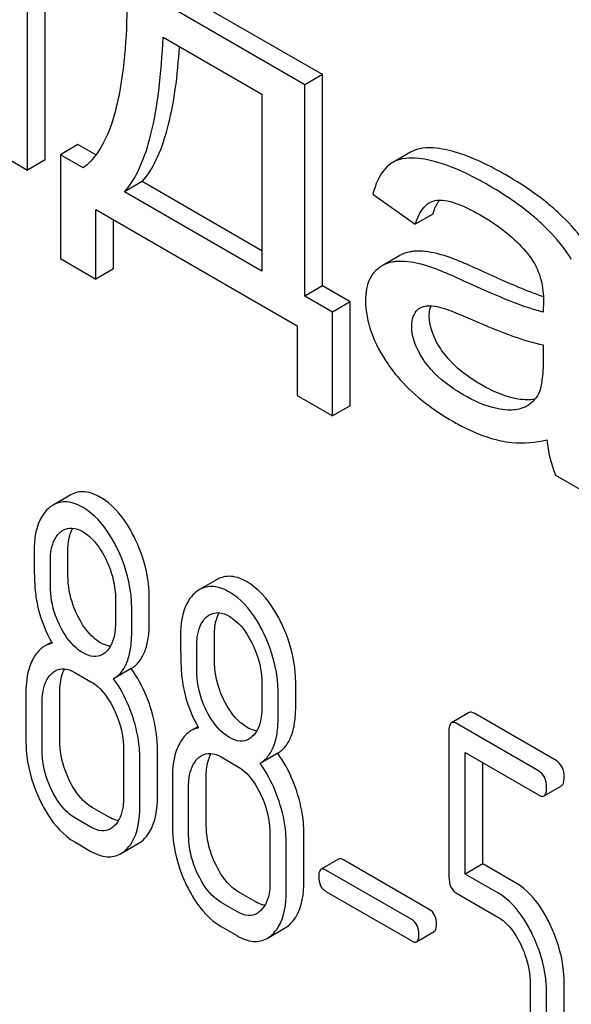
# Model space of a CAD drawing. Units: millimetres. Extents: x 0 to 8400, y -6 to 5940.
# Drawn here: x 5578 to 5584, y 1924 to 1936 of the extents above; entities that cross this region are included whole.
import ezdxf

# ---------------------------------------------------------------- set-up
doc = ezdxf.new("R2010")
doc.units = ezdxf.units.MM
doc.header["$LTSCALE"] = 462
doc.layers.get('0').update_dxf_attribs({"linetype": 'CONTINUOUS'})

msp = doc.modelspace()

# ---------------------------------------------------------------- linework, layer by layer
at = {"color": 7, "linetype": 'Continuous'}
for p, q in [((5577.865, 1934.026), (5577.865, 1936.983)), ((5577.653, 1933.904), (5577.653, 1936.861)), ((5581.209, 1935.053), (5579.063, 1936.292)), ((5580.996, 1934.931), (5578.851, 1936.17)), ((5579.286, 1935.504), (5580.477, 1934.816)), ((5581.209, 1935.053), (5580.996, 1934.931)), ((5581.209, 1932.508), (5581.209, 1935.053)), ((5580.477, 1934.816), (5580.477, 1932.685)), ((5580.996, 1932.386), (5580.996, 1934.931)), ((5577.131, 1934.205), (5577.653, 1933.904)), ((5578.26, 1934.21), (5578.048, 1934.088)), ((5578.477, 1934.085), (5578.26, 1934.21)), ((5582.269, 1934.118), (5582.057, 1933.996)), ((5577.865, 1934.026), (5577.653, 1933.904)), ((5578.048, 1934.088), (5578.048, 1932.838)), ((5578.323, 1933.929), (5578.048, 1934.088)), ((5582.057, 1933.996), (5582.045, 1933.989)), ((5579.034, 1933.764), (5578.822, 1933.641)), ((5580.477, 1932.93), (5579.034, 1933.764)), ((5580.477, 1932.685), (5578.822, 1933.641)), ((5581.817, 1933.613), (5582.327, 1933.252)), ((5578.477, 1932.59), (5578.477, 1933.428)), ((5578.477, 1933.428), (5580.901, 1932.029)), ((5578.689, 1932.712), (5578.689, 1933.306)), ((5582.539, 1933.374), (5582.327, 1933.252)), ((5578.048, 1932.838), (5578.477, 1932.59)), ((5582.141, 1932.874), (5581.928, 1932.751)), ((5578.689, 1932.712), (5578.477, 1932.59)), ((5581.209, 1932.508), (5580.996, 1932.386)), ((5581.542, 1932.316), (5581.209, 1932.508)), ((5581.33, 1932.193), (5580.996, 1932.386)), ((5581.542, 1932.316), (5581.33, 1932.193)), ((5581.542, 1931.065), (5581.542, 1932.316)), ((5581.33, 1930.943), (5581.33, 1932.193)), ((5580.901, 1932.029), (5580.901, 1931.19)), ((5583.87, 1931.799), (5583.87, 1931.615)), ((5580.901, 1931.19), (5581.33, 1930.943)), ((5581.542, 1931.065), (5581.33, 1930.943)), ((5584.018, 1930.229), (5584.563, 1929.914)), ((5578.173, 1929.991), (5577.96, 1929.869)), ((5578.139, 1929.018), (5578.139, 1929.316)), ((5577.927, 1928.896), (5577.927, 1929.194)), ((5579.938, 1928.972), (5579.726, 1928.85)), ((5578.712, 1928.74), (5578.712, 1928.443)), ((5579.12, 1928.452), (5579.12, 1928.75)), ((5578.908, 1928.33), (5578.908, 1928.627)), ((5579.905, 1927.999), (5579.905, 1928.297)), ((5577.941, 1928.217), (5577.858, 1928.17)), ((5579.692, 1927.877), (5579.692, 1928.174)), ((5578.221, 1927.853), (5578.417, 1927.74)), ((5578.902, 1927.898), (5578.69, 1927.775)), ((5580.477, 1927.721), (5580.477, 1927.424)), ((5580.885, 1927.433), (5580.885, 1927.73)), ((5577.633, 1927.61), (5577.633, 1927.026)), ((5578.041, 1927.035), (5578.041, 1927.619)), ((5580.673, 1927.31), (5580.673, 1927.608)), ((5577.829, 1926.913), (5577.829, 1927.496)), ((5582.976, 1927.368), (5582.764, 1927.246)), ((5584.024, 1926.791), (5583.043, 1927.357)), ((5583.812, 1926.668), (5582.831, 1927.235)), ((5579.706, 1927.198), (5579.624, 1927.151)), ((5582.733, 1927.145), (5582.733, 1925.392)), ((5578.81, 1926.93), (5578.81, 1926.346)), ((5579.218, 1926.356), (5579.218, 1926.939)), ((5580.668, 1926.879), (5580.456, 1926.756)), ((5582.929, 1925.424), (5582.929, 1926.886)), ((5582.929, 1926.886), (5583.812, 1926.377)), ((5579.006, 1926.233), (5579.006, 1926.817)), ((5579.987, 1926.834), (5580.183, 1926.721)), ((5583.141, 1925.547), (5583.141, 1926.764)), ((5579.398, 1926.59), (5579.398, 1926.007)), ((5579.807, 1926.016), (5579.807, 1926.599)), ((5579.594, 1925.893), (5579.594, 1926.477)), ((5583.879, 1926.365), (5584.091, 1926.488)), ((5578.63, 1926.112), (5578.433, 1926.225)), ((5578.417, 1925.989), (5578.221, 1926.103)), ((5578.221, 1925.811), (5578.417, 1925.697)), ((5580.575, 1925.911), (5580.575, 1925.327)), ((5580.984, 1925.336), (5580.984, 1925.92)), ((5578.774, 1925.668), (5578.987, 1925.79)), ((5580.771, 1925.214), (5580.771, 1925.797)), ((5581.403, 1925.604), (5581.191, 1925.481)), ((5582.496, 1924.997), (5581.462, 1925.594)), ((5582.284, 1924.875), (5581.25, 1925.472)), ((5583.141, 1925.547), (5582.929, 1925.424)), ((5583.536, 1925.319), (5583.141, 1925.547)), ((5583.324, 1925.197), (5582.929, 1925.424)), ((5581.25, 1925.215), (5582.284, 1924.618)), ((5580.395, 1925.092), (5580.199, 1925.206)), ((5582.831, 1925.189), (5583.324, 1924.905)), ((5580.183, 1924.97), (5579.987, 1925.083)), ((5579.987, 1924.791), (5580.183, 1924.678)), ((5580.54, 1924.649), (5580.752, 1924.771)), ((5582.343, 1924.608), (5582.555, 1924.731)), ((5583.714, 1924.099), (5583.714, 1923.515)), ((5584.122, 1923.524), (5584.122, 1924.108)), ((5583.91, 1923.402), (5583.91, 1923.985))]:
    msp.add_line(p, q, dxfattribs=at)
for centre, radius, start, end in [((5582.99, 1933.285), 0.453, 147.8672, 148.5628), ((5582.967, 1933.3), 0.426, 145.2614, 147.8863), ((5582.468, 1932.1), 0.165, 120.0098, 133.0774)]:
    msp.add_arc(centre, radius, start, end, dxfattribs=at)
for points, knots in [([(5578.851, 1936.17), (5578.856, 1935.741), (5578.836, 1935.114), (5578.654, 1934.35), (5578.457, 1934.027), (5578.323, 1933.929)], [0, 0, 0, 0, 0.54511, 0.788768, 1, 1, 1, 1]), ([(5578.822, 1933.641), (5578.897, 1933.726), (5579.028, 1933.951), (5579.159, 1934.366), (5579.248, 1934.896), (5579.276, 1935.289), (5579.286, 1935.504)], [0, 0, 0, 0, 0.174258, 0.394476, 0.668411, 1, 1, 1, 1]), ([(5579.034, 1933.764), (5579.102, 1933.84), (5579.223, 1934.039), (5579.408, 1934.579), (5579.462, 1935.049), (5579.485, 1935.389)], [0, 0, 0, 0, 0.179521, 0.401836, 1, 1, 1, 1]), ([(5582.719, 1934.143), (5582.674, 1934.153), (5582.526, 1934.181), (5582.36, 1934.171), (5582.269, 1934.118)], [0, 0, 0, 0, 0.307382, 1, 1, 1, 1]), ([(5583.418, 1933.845), (5583.354, 1933.881), (5583.132, 1934.003), (5582.895, 1934.102), (5582.719, 1934.143)], [0, 0, 0, 0, 0.289323, 1, 1, 1, 1]), ([(5582.045, 1933.989), (5582.018, 1933.972), (5581.903, 1933.875), (5581.846, 1933.726), (5581.817, 1933.613)], [0, 0, 0, 0, 0.215668, 1, 1, 1, 1]), ([(5582.507, 1934.02), (5582.461, 1934.031), (5582.313, 1934.058), (5582.148, 1934.049), (5582.057, 1933.996)], [0, 0, 0, 0, 0.307382, 1, 1, 1, 1]), ([(5583.206, 1933.722), (5583.142, 1933.759), (5582.92, 1933.88), (5582.683, 1933.98), (5582.507, 1934.02)], [0, 0, 0, 0, 0.289323, 1, 1, 1, 1]), ([(5584.058, 1933.384), (5584.015, 1933.425), (5583.817, 1933.597), (5583.595, 1933.742), (5583.418, 1933.845)], [0, 0, 0, 0, 0.223494, 1, 1, 1, 1]), ([(5583.846, 1933.262), (5583.803, 1933.302), (5583.604, 1933.475), (5583.383, 1933.62), (5583.206, 1933.722)], [0, 0, 0, 0, 0.223494, 1, 1, 1, 1]), ([(5582.327, 1933.252), (5582.336, 1933.279), (5582.371, 1933.377), (5582.434, 1933.473), (5582.5, 1933.511)], [0, 0, 0, 0, 0.273087, 1, 1, 1, 1]), ([(5582.539, 1933.374), (5582.544, 1933.388), (5582.561, 1933.439), (5582.583, 1933.488), (5582.604, 1933.522)], [0, 0, 0, 0, 0.273942, 1, 1, 1, 1]), ([(5582.585, 1933.54), (5582.628, 1933.546), (5582.72, 1933.536), (5582.905, 1933.474), (5583.04, 1933.403), (5583.13, 1933.351)], [0, 0, 0, 0, 0.219525, 0.464771, 1, 1, 1, 1]), ([(5583.13, 1933.351), (5583.183, 1933.32), (5583.406, 1933.182), (5583.608, 1933.002), (5583.725, 1932.837)], [0, 0, 0, 0, 0.232523, 1, 1, 1, 1]), ([(5584.42, 1932.951), (5584.4, 1932.986), (5584.297, 1933.144), (5584.166, 1933.283), (5584.058, 1933.384)], [0, 0, 0, 0, 0.216202, 1, 1, 1, 1]), ([(5584.208, 1932.828), (5584.188, 1932.863), (5584.085, 1933.022), (5583.954, 1933.16), (5583.846, 1933.262)], [0, 0, 0, 0, 0.216202, 1, 1, 1, 1]), ([(5582.31, 1932.925), (5582.295, 1932.923), (5582.236, 1932.916), (5582.179, 1932.895), (5582.141, 1932.874)], [0, 0, 0, 0, 0.261683, 1, 1, 1, 1]), ([(5582.688, 1932.869), (5582.654, 1932.88), (5582.531, 1932.914), (5582.402, 1932.932), (5582.31, 1932.925)], [0, 0, 0, 0, 0.277675, 1, 1, 1, 1]), ([(5582.098, 1932.802), (5582.083, 1932.801), (5582.024, 1932.793), (5581.966, 1932.773), (5581.928, 1932.751)], [0, 0, 0, 0, 0.261683, 1, 1, 1, 1]), ([(5582.476, 1932.747), (5582.442, 1932.757), (5582.319, 1932.791), (5582.19, 1932.809), (5582.098, 1932.802)], [0, 0, 0, 0, 0.277675, 1, 1, 1, 1]), ([(5583.151, 1932.678), (5583.061, 1932.719), (5582.909, 1932.787), (5582.753, 1932.849), (5582.688, 1932.869)], [0, 0, 0, 0, 0.593116, 1, 1, 1, 1]), ([(5583.725, 1932.837), (5583.78, 1932.759), (5583.855, 1932.588), (5583.873, 1932.406), (5583.873, 1932.321)], [0, 0, 0, 0, 0.52877, 1, 1, 1, 1]), ([(5582.939, 1932.555), (5582.849, 1932.597), (5582.697, 1932.665), (5582.541, 1932.726), (5582.476, 1932.747)], [0, 0, 0, 0, 0.593116, 1, 1, 1, 1]), ([(5581.829, 1932.668), (5581.811, 1932.648), (5581.744, 1932.549), (5581.727, 1932.424), (5581.727, 1932.331)], [0, 0, 0, 0, 0.223933, 1, 1, 1, 1]), ([(5583.871, 1932.377), (5583.821, 1932.395), (5583.577, 1932.485), (5583.339, 1932.591), (5583.151, 1932.678)], [0, 0, 0, 0, 0.204448, 1, 1, 1, 1]), ([(5583.87, 1932.191), (5583.712, 1932.23), (5583.399, 1932.349), (5583.094, 1932.484), (5582.939, 1932.555)], [0, 0, 0, 0, 0.488757, 1, 1, 1, 1]), ([(5581.727, 1932.331), (5581.727, 1932.203), (5581.781, 1931.928), (5581.916, 1931.685), (5581.999, 1931.564)], [0, 0, 0, 0, 0.465588, 1, 1, 1, 1]), ([(5582.284, 1932.024), (5582.284, 1932.063), (5582.292, 1932.135), (5582.332, 1932.198), (5582.355, 1932.22)], [0, 0, 0, 0, 0.546036, 1, 1, 1, 1]), ([(5582.385, 1932.242), (5582.398, 1932.249), (5582.454, 1932.273), (5582.517, 1932.27), (5582.562, 1932.263)], [0, 0, 0, 0, 0.23663, 1, 1, 1, 1]), ([(5582.496, 1932.146), (5582.496, 1932.158), (5582.497, 1932.199), (5582.505, 1932.24), (5582.517, 1932.268)], [0, 0, 0, 0, 0.274168, 1, 1, 1, 1]), ([(5582.562, 1932.263), (5582.64, 1932.252), (5582.793, 1932.195), (5582.942, 1932.134), (5583.018, 1932.1)], [0, 0, 0, 0, 0.486345, 1, 1, 1, 1]), ([(5583.873, 1932.321), (5583.873, 1932.314), (5583.871, 1932.271), (5583.87, 1932.228), (5583.87, 1932.191)], [0, 0, 0, 0, 0.147162, 1, 1, 1, 1]), ([(5582.653, 1931.722), (5582.628, 1931.757), (5582.547, 1931.885), (5582.496, 1932.038), (5582.496, 1932.146)], [0, 0, 0, 0, 0.285104, 1, 1, 1, 1]), ([(5583.018, 1932.1), (5583.181, 1932.028), (5583.459, 1931.913), (5583.748, 1931.821), (5583.87, 1931.799)], [0, 0, 0, 0, 0.590344, 1, 1, 1, 1]), ([(5582.44, 1931.599), (5582.417, 1931.632), (5582.336, 1931.76), (5582.284, 1931.912), (5582.284, 1932.024)], [0, 0, 0, 0, 0.264799, 1, 1, 1, 1]), ([(5583.116, 1931.32), (5583.067, 1931.349), (5582.894, 1931.458), (5582.738, 1931.6), (5582.653, 1931.722)], [0, 0, 0, 0, 0.275866, 1, 1, 1, 1]), ([(5583.87, 1931.615), (5583.87, 1931.532), (5583.863, 1931.38), (5583.827, 1931.222), (5583.785, 1931.163)], [0, 0, 0, 0, 0.535436, 1, 1, 1, 1]), ([(5581.999, 1931.564), (5582.045, 1931.497), (5582.262, 1931.224), (5582.548, 1931.011), (5582.78, 1930.877)], [0, 0, 0, 0, 0.2322, 1, 1, 1, 1]), ([(5582.904, 1931.198), (5582.863, 1931.222), (5582.689, 1931.33), (5582.531, 1931.47), (5582.44, 1931.599)], [0, 0, 0, 0, 0.232453, 1, 1, 1, 1]), ([(5583.653, 1931.136), (5583.612, 1931.138), (5583.423, 1931.163), (5583.246, 1931.246), (5583.116, 1931.32)], [0, 0, 0, 0, 0.215105, 1, 1, 1, 1]), ([(5583.441, 1931.013), (5583.398, 1931.015), (5583.208, 1931.042), (5583.032, 1931.124), (5582.904, 1931.198)], [0, 0, 0, 0, 0.227238, 1, 1, 1, 1]), ([(5583.768, 1931.143), (5583.759, 1931.141), (5583.721, 1931.135), (5583.682, 1931.135), (5583.653, 1931.136)], [0, 0, 0, 0, 0.237253, 1, 1, 1, 1]), ([(5583.676, 1931.063), (5583.659, 1931.053), (5583.586, 1931.019), (5583.502, 1931.011), (5583.441, 1931.013)], [0, 0, 0, 0, 0.241548, 1, 1, 1, 1]), ([(5582.78, 1930.877), (5582.829, 1930.849), (5583.011, 1930.751), (5583.207, 1930.676), (5583.354, 1930.643)], [0, 0, 0, 0, 0.274025, 1, 1, 1, 1]), ([(5583.354, 1930.643), (5583.399, 1930.633), (5583.584, 1930.604), (5583.776, 1930.621), (5583.913, 1930.654)], [0, 0, 0, 0, 0.244704, 1, 1, 1, 1]), ([(5578.533, 1929.961), (5578.474, 1929.995), (5578.354, 1930.047), (5578.222, 1930.02), (5578.173, 1929.991)], [0, 0, 0, 0, 0.545185, 1, 1, 1, 1]), ([(5578.947, 1929.465), (5578.92, 1929.521), (5578.817, 1929.711), (5578.667, 1929.884), (5578.533, 1929.961)], [0, 0, 0, 0, 0.286906, 1, 1, 1, 1]), ([(5578.321, 1929.838), (5578.262, 1929.873), (5578.142, 1929.925), (5578.01, 1929.897), (5577.96, 1929.869)], [0, 0, 0, 0, 0.545185, 1, 1, 1, 1]), ([(5578.735, 1929.343), (5578.708, 1929.399), (5578.605, 1929.588), (5578.455, 1929.761), (5578.321, 1929.838)], [0, 0, 0, 0, 0.286906, 1, 1, 1, 1]), ([(5577.903, 1929.827), (5577.874, 1929.8), (5577.754, 1929.654), (5577.731, 1929.453), (5577.731, 1929.307)], [0, 0, 0, 0, 0.211679, 1, 1, 1, 1]), ([(5577.927, 1929.194), (5577.927, 1929.229), (5577.932, 1929.349), (5577.976, 1929.478), (5578.041, 1929.536)], [0, 0, 0, 0, 0.288141, 1, 1, 1, 1]), ([(5578.082, 1929.567), (5578.114, 1929.585), (5578.199, 1929.605), (5578.278, 1929.571), (5578.317, 1929.549)], [0, 0, 0, 0, 0.44908, 1, 1, 1, 1]), ([(5578.139, 1929.316), (5578.139, 1929.343), (5578.143, 1929.437), (5578.165, 1929.533), (5578.199, 1929.591)], [0, 0, 0, 0, 0.288371, 1, 1, 1, 1]), ([(5578.317, 1929.549), (5578.346, 1929.532), (5578.464, 1929.446), (5578.546, 1929.319), (5578.595, 1929.218)], [0, 0, 0, 0, 0.228245, 1, 1, 1, 1]), ([(5579.12, 1928.75), (5579.12, 1928.81), (5579.105, 1929.056), (5579.029, 1929.297), (5578.947, 1929.465)], [0, 0, 0, 0, 0.243413, 1, 1, 1, 1]), ([(5577.731, 1929.307), (5577.731, 1929.195), (5577.733, 1929.013), (5577.743, 1928.83), (5577.754, 1928.759)], [0, 0, 0, 0, 0.609104, 1, 1, 1, 1]), ([(5578.908, 1928.627), (5578.908, 1928.687), (5578.893, 1928.934), (5578.816, 1929.175), (5578.735, 1929.343)], [0, 0, 0, 0, 0.243413, 1, 1, 1, 1]), ([(5578.595, 1929.218), (5578.615, 1929.179), (5578.68, 1929.027), (5578.712, 1928.861), (5578.712, 1928.74)], [0, 0, 0, 0, 0.268655, 1, 1, 1, 1]), ([(5578.254, 1928.539), (5578.235, 1928.578), (5578.169, 1928.729), (5578.139, 1928.896), (5578.139, 1929.018)], [0, 0, 0, 0, 0.259607, 1, 1, 1, 1]), ([(5580.299, 1928.942), (5580.24, 1928.976), (5580.12, 1929.028), (5579.988, 1929.001), (5579.938, 1928.972)], [0, 0, 0, 0, 0.545183, 1, 1, 1, 1]), ([(5578.042, 1928.417), (5578.022, 1928.457), (5577.957, 1928.608), (5577.927, 1928.775), (5577.927, 1928.896)], [0, 0, 0, 0, 0.269144, 1, 1, 1, 1]), ([(5580.087, 1928.819), (5580.028, 1928.853), (5579.907, 1928.905), (5579.775, 1928.878), (5579.726, 1928.85)], [0, 0, 0, 0, 0.545183, 1, 1, 1, 1]), ([(5580.713, 1928.446), (5580.686, 1928.502), (5580.583, 1928.692), (5580.433, 1928.864), (5580.299, 1928.942)], [0, 0, 0, 0, 0.286905, 1, 1, 1, 1]), ([(5579.668, 1928.807), (5579.639, 1928.781), (5579.52, 1928.634), (5579.496, 1928.434), (5579.496, 1928.287)], [0, 0, 0, 0, 0.21168, 1, 1, 1, 1]), ([(5580.501, 1928.323), (5580.474, 1928.379), (5580.371, 1928.569), (5580.221, 1928.742), (5580.087, 1928.819)], [0, 0, 0, 0, 0.286905, 1, 1, 1, 1]), ([(5577.754, 1928.759), (5577.761, 1928.712), (5577.799, 1928.518), (5577.876, 1928.333), (5577.949, 1928.203)], [0, 0, 0, 0, 0.244822, 1, 1, 1, 1]), ([(5578.533, 1928.21), (5578.505, 1928.226), (5578.387, 1928.311), (5578.304, 1928.438), (5578.254, 1928.539)], [0, 0, 0, 0, 0.222629, 1, 1, 1, 1]), ([(5579.847, 1928.547), (5579.879, 1928.566), (5579.965, 1928.585), (5580.044, 1928.552), (5580.083, 1928.53)], [0, 0, 0, 0, 0.44908, 1, 1, 1, 1]), ([(5579.905, 1928.297), (5579.905, 1928.324), (5579.908, 1928.418), (5579.93, 1928.514), (5579.964, 1928.572)], [0, 0, 0, 0, 0.288371, 1, 1, 1, 1]), ([(5580.083, 1928.53), (5580.112, 1928.513), (5580.23, 1928.427), (5580.312, 1928.3), (5580.361, 1928.199)], [0, 0, 0, 0, 0.228245, 1, 1, 1, 1]), ([(5578.321, 1928.088), (5578.293, 1928.104), (5578.174, 1928.189), (5578.091, 1928.316), (5578.042, 1928.417)], [0, 0, 0, 0, 0.228132, 1, 1, 1, 1]), ([(5578.712, 1928.443), (5578.712, 1928.407), (5578.706, 1928.286), (5578.661, 1928.157), (5578.596, 1928.098)], [0, 0, 0, 0, 0.288336, 1, 1, 1, 1]), ([(5578.902, 1927.898), (5578.938, 1927.921), (5579.006, 1927.982), (5579.074, 1928.109), (5579.113, 1928.27), (5579.12, 1928.388), (5579.12, 1928.452)], [0, 0, 0, 0, 0.206601, 0.429812, 0.689767, 1, 1, 1, 1]), ([(5579.692, 1928.174), (5579.692, 1928.209), (5579.698, 1928.33), (5579.742, 1928.459), (5579.806, 1928.517)], [0, 0, 0, 0, 0.288141, 1, 1, 1, 1]), ([(5580.885, 1927.73), (5580.885, 1927.79), (5580.87, 1928.037), (5580.794, 1928.278), (5580.713, 1928.446)], [0, 0, 0, 0, 0.243414, 1, 1, 1, 1]), ([(5578.69, 1927.775), (5578.726, 1927.798), (5578.794, 1927.859), (5578.862, 1927.987), (5578.901, 1928.147), (5578.908, 1928.265), (5578.908, 1928.33)], [0, 0, 0, 0, 0.206601, 0.429812, 0.689767, 1, 1, 1, 1]), ([(5580.673, 1927.608), (5580.673, 1927.668), (5580.658, 1927.914), (5580.582, 1928.155), (5580.501, 1928.323)], [0, 0, 0, 0, 0.243414, 1, 1, 1, 1]), ([(5578.651, 1928.168), (5578.642, 1928.169), (5578.6, 1928.176), (5578.561, 1928.194), (5578.533, 1928.21)], [0, 0, 0, 0, 0.228145, 1, 1, 1, 1]), ([(5579.496, 1928.287), (5579.496, 1928.176), (5579.499, 1927.994), (5579.509, 1927.811), (5579.519, 1927.74)], [0, 0, 0, 0, 0.609104, 1, 1, 1, 1]), ([(5580.361, 1928.199), (5580.38, 1928.159), (5580.445, 1928.008), (5580.477, 1927.842), (5580.477, 1927.721)], [0, 0, 0, 0, 0.268654, 1, 1, 1, 1]), ([(5577.858, 1928.17), (5577.844, 1928.162), (5577.786, 1928.121), (5577.743, 1928.061), (5577.717, 1928.013)], [0, 0, 0, 0, 0.231668, 1, 1, 1, 1]), ([(5578.556, 1928.069), (5578.524, 1928.051), (5578.439, 1928.032), (5578.36, 1928.065), (5578.321, 1928.088)], [0, 0, 0, 0, 0.448819, 1, 1, 1, 1]), ([(5577.717, 1928.013), (5577.702, 1927.986), (5577.648, 1927.858), (5577.633, 1927.717), (5577.633, 1927.61)], [0, 0, 0, 0, 0.224351, 1, 1, 1, 1]), ([(5580.019, 1927.52), (5580, 1927.558), (5579.935, 1927.71), (5579.905, 1927.877), (5579.905, 1927.999)], [0, 0, 0, 0, 0.259609, 1, 1, 1, 1]), ([(5577.829, 1927.496), (5577.829, 1927.532), (5577.834, 1927.653), (5577.88, 1927.782), (5577.945, 1927.841)], [0, 0, 0, 0, 0.288443, 1, 1, 1, 1]), ([(5577.986, 1927.871), (5578.017, 1927.89), (5578.103, 1927.909), (5578.182, 1927.876), (5578.221, 1927.853)], [0, 0, 0, 0, 0.44908, 1, 1, 1, 1]), ([(5578.041, 1927.619), (5578.041, 1927.646), (5578.045, 1927.741), (5578.067, 1927.838), (5578.102, 1927.896)], [0, 0, 0, 0, 0.28773, 1, 1, 1, 1]), ([(5579.132, 1927.441), (5579.118, 1927.484), (5579.059, 1927.644), (5578.977, 1927.796), (5578.902, 1927.898)], [0, 0, 0, 0, 0.261809, 1, 1, 1, 1]), ([(5579.807, 1927.397), (5579.788, 1927.437), (5579.722, 1927.589), (5579.692, 1927.756), (5579.692, 1927.877)], [0, 0, 0, 0, 0.269144, 1, 1, 1, 1]), ([(5578.417, 1927.74), (5578.446, 1927.724), (5578.564, 1927.637), (5578.645, 1927.509), (5578.694, 1927.408)], [0, 0, 0, 0, 0.228314, 1, 1, 1, 1]), ([(5578.92, 1927.319), (5578.906, 1927.361), (5578.847, 1927.522), (5578.764, 1927.674), (5578.69, 1927.775)], [0, 0, 0, 0, 0.261809, 1, 1, 1, 1]), ([(5579.519, 1927.74), (5579.526, 1927.692), (5579.564, 1927.499), (5579.641, 1927.314), (5579.714, 1927.184)], [0, 0, 0, 0, 0.244823, 1, 1, 1, 1]), ([(5580.299, 1927.191), (5580.271, 1927.207), (5580.152, 1927.292), (5580.069, 1927.419), (5580.019, 1927.52)], [0, 0, 0, 0, 0.22263, 1, 1, 1, 1]), ([(5578.694, 1927.408), (5578.713, 1927.368), (5578.778, 1927.217), (5578.81, 1927.051), (5578.81, 1926.93)], [0, 0, 0, 0, 0.268571, 1, 1, 1, 1]), ([(5579.218, 1926.939), (5579.218, 1926.98), (5579.21, 1927.151), (5579.172, 1927.319), (5579.132, 1927.441)], [0, 0, 0, 0, 0.241209, 1, 1, 1, 1]), ([(5580.087, 1927.068), (5580.058, 1927.085), (5579.939, 1927.17), (5579.857, 1927.297), (5579.807, 1927.397)], [0, 0, 0, 0, 0.228132, 1, 1, 1, 1]), ([(5580.477, 1927.424), (5580.477, 1927.388), (5580.472, 1927.267), (5580.426, 1927.138), (5580.361, 1927.079)], [0, 0, 0, 0, 0.288336, 1, 1, 1, 1]), ([(5580.668, 1926.879), (5580.704, 1926.901), (5580.771, 1926.962), (5580.84, 1927.09), (5580.879, 1927.25), (5580.885, 1927.369), (5580.885, 1927.433)], [0, 0, 0, 0, 0.2066, 0.429812, 0.689766, 1, 1, 1, 1]), ([(5583.043, 1927.357), (5583.037, 1927.361), (5583.017, 1927.371), (5582.99, 1927.376), (5582.976, 1927.368)], [0, 0, 0, 0, 0.327893, 1, 1, 1, 1]), ([(5579.006, 1926.817), (5579.006, 1926.858), (5578.998, 1927.028), (5578.96, 1927.196), (5578.92, 1927.319)], [0, 0, 0, 0, 0.241209, 1, 1, 1, 1]), ([(5580.456, 1926.756), (5580.492, 1926.779), (5580.559, 1926.84), (5580.628, 1926.967), (5580.667, 1927.128), (5580.673, 1927.246), (5580.673, 1927.31)], [0, 0, 0, 0, 0.2066, 0.429812, 0.689766, 1, 1, 1, 1]), ([(5582.764, 1927.246), (5582.759, 1927.242), (5582.733, 1927.215), (5582.733, 1927.175), (5582.733, 1927.145)], [0, 0, 0, 0, 0.17516, 1, 1, 1, 1]), ([(5582.831, 1927.235), (5582.825, 1927.238), (5582.805, 1927.249), (5582.778, 1927.253), (5582.764, 1927.246)], [0, 0, 0, 0, 0.327893, 1, 1, 1, 1]), ([(5579.624, 1927.151), (5579.61, 1927.142), (5579.551, 1927.102), (5579.508, 1927.042), (5579.483, 1926.994)], [0, 0, 0, 0, 0.231668, 1, 1, 1, 1]), ([(5580.417, 1927.148), (5580.407, 1927.149), (5580.366, 1927.157), (5580.327, 1927.174), (5580.299, 1927.191)], [0, 0, 0, 0, 0.228146, 1, 1, 1, 1]), ([(5577.633, 1927.026), (5577.633, 1926.965), (5577.647, 1926.718), (5577.723, 1926.475), (5577.804, 1926.307)], [0, 0, 0, 0, 0.244318, 1, 1, 1, 1]), ([(5578.156, 1926.556), (5578.137, 1926.595), (5578.072, 1926.747), (5578.041, 1926.913), (5578.041, 1927.035)], [0, 0, 0, 0, 0.262694, 1, 1, 1, 1]), ([(5579.483, 1926.994), (5579.468, 1926.966), (5579.413, 1926.839), (5579.398, 1926.698), (5579.398, 1926.59)], [0, 0, 0, 0, 0.224352, 1, 1, 1, 1]), ([(5580.322, 1927.05), (5580.29, 1927.031), (5580.205, 1927.012), (5580.126, 1927.046), (5580.087, 1927.068)], [0, 0, 0, 0, 0.448819, 1, 1, 1, 1]), ([(5577.944, 1926.434), (5577.924, 1926.473), (5577.86, 1926.625), (5577.829, 1926.792), (5577.829, 1926.913)], [0, 0, 0, 0, 0.268803, 1, 1, 1, 1]), ([(5579.751, 1926.852), (5579.783, 1926.87), (5579.868, 1926.89), (5579.948, 1926.857), (5579.987, 1926.834)], [0, 0, 0, 0, 0.44908, 1, 1, 1, 1]), ([(5579.807, 1926.599), (5579.807, 1926.627), (5579.81, 1926.722), (5579.833, 1926.818), (5579.868, 1926.877)], [0, 0, 0, 0, 0.28773, 1, 1, 1, 1]), ([(5580.897, 1926.422), (5580.883, 1926.465), (5580.825, 1926.625), (5580.742, 1926.777), (5580.668, 1926.879)], [0, 0, 0, 0, 0.261811, 1, 1, 1, 1]), ([(5579.594, 1926.477), (5579.594, 1926.512), (5579.6, 1926.634), (5579.645, 1926.763), (5579.71, 1926.822)], [0, 0, 0, 0, 0.288443, 1, 1, 1, 1]), ([(5580.685, 1926.3), (5580.671, 1926.342), (5580.612, 1926.502), (5580.53, 1926.654), (5580.456, 1926.756)], [0, 0, 0, 0, 0.261811, 1, 1, 1, 1]), ([(5584.122, 1926.588), (5584.122, 1926.63), (5584.112, 1926.711), (5584.055, 1926.773), (5584.024, 1926.791)], [0, 0, 0, 0, 0.538333, 1, 1, 1, 1]), ([(5580.183, 1926.721), (5580.212, 1926.704), (5580.33, 1926.618), (5580.411, 1926.49), (5580.46, 1926.389)], [0, 0, 0, 0, 0.228314, 1, 1, 1, 1]), ([(5583.91, 1926.466), (5583.91, 1926.508), (5583.899, 1926.588), (5583.843, 1926.65), (5583.812, 1926.668)], [0, 0, 0, 0, 0.538333, 1, 1, 1, 1]), ([(5578.433, 1926.225), (5578.406, 1926.241), (5578.287, 1926.326), (5578.205, 1926.454), (5578.156, 1926.556)], [0, 0, 0, 0, 0.219596, 1, 1, 1, 1]), ([(5584.091, 1926.488), (5584.097, 1926.491), (5584.122, 1926.518), (5584.122, 1926.559), (5584.122, 1926.588)], [0, 0, 0, 0, 0.172824, 1, 1, 1, 1]), ([(5578.221, 1926.103), (5578.192, 1926.119), (5578.074, 1926.205), (5577.993, 1926.333), (5577.944, 1926.434)], [0, 0, 0, 0, 0.22819, 1, 1, 1, 1]), ([(5580.984, 1925.92), (5580.984, 1925.961), (5580.976, 1926.131), (5580.938, 1926.299), (5580.897, 1926.422)], [0, 0, 0, 0, 0.241209, 1, 1, 1, 1]), ([(5583.879, 1926.365), (5583.885, 1926.369), (5583.91, 1926.396), (5583.91, 1926.436), (5583.91, 1926.466)], [0, 0, 0, 0, 0.172824, 1, 1, 1, 1]), ([(5577.804, 1926.307), (5577.832, 1926.25), (5577.935, 1926.06), (5578.087, 1925.888), (5578.221, 1925.811)], [0, 0, 0, 0, 0.28736, 1, 1, 1, 1]), ([(5578.81, 1926.346), (5578.81, 1926.311), (5578.804, 1926.188), (5578.759, 1926.058), (5578.694, 1925.999)], [0, 0, 0, 0, 0.288298, 1, 1, 1, 1]), ([(5579.045, 1925.834), (5579.074, 1925.86), (5579.194, 1926.008), (5579.218, 1926.208), (5579.218, 1926.356)], [0, 0, 0, 0, 0.21031, 1, 1, 1, 1]), ([(5580.46, 1926.389), (5580.479, 1926.349), (5580.543, 1926.198), (5580.575, 1926.031), (5580.575, 1925.911)], [0, 0, 0, 0, 0.268571, 1, 1, 1, 1]), ([(5580.771, 1925.797), (5580.771, 1925.839), (5580.764, 1926.009), (5580.726, 1926.177), (5580.685, 1926.3)], [0, 0, 0, 0, 0.241209, 1, 1, 1, 1]), ([(5583.812, 1926.377), (5583.819, 1926.373), (5583.839, 1926.362), (5583.866, 1926.358), (5583.879, 1926.365)], [0, 0, 0, 0, 0.325072, 1, 1, 1, 1]), ([(5578.833, 1925.711), (5578.862, 1925.738), (5578.982, 1925.885), (5579.006, 1926.086), (5579.006, 1926.233)], [0, 0, 0, 0, 0.21031, 1, 1, 1, 1]), ([(5578.749, 1926.068), (5578.74, 1926.07), (5578.698, 1926.077), (5578.658, 1926.095), (5578.63, 1926.112)], [0, 0, 0, 0, 0.227116, 1, 1, 1, 1]), ([(5578.654, 1925.97), (5578.622, 1925.951), (5578.536, 1925.933), (5578.457, 1925.967), (5578.417, 1925.989)], [0, 0, 0, 0, 0.448455, 1, 1, 1, 1]), ([(5579.398, 1926.007), (5579.398, 1925.946), (5579.413, 1925.698), (5579.488, 1925.456), (5579.57, 1925.287)], [0, 0, 0, 0, 0.244318, 1, 1, 1, 1]), ([(5579.921, 1925.537), (5579.902, 1925.576), (5579.838, 1925.728), (5579.807, 1925.894), (5579.807, 1926.016)], [0, 0, 0, 0, 0.262696, 1, 1, 1, 1]), ([(5579.709, 1925.414), (5579.69, 1925.454), (5579.625, 1925.606), (5579.594, 1925.773), (5579.594, 1925.893)], [0, 0, 0, 0, 0.268803, 1, 1, 1, 1]), ([(5578.417, 1925.697), (5578.476, 1925.664), (5578.595, 1925.613), (5578.725, 1925.64), (5578.774, 1925.668)], [0, 0, 0, 0, 0.543744, 1, 1, 1, 1]), ([(5581.462, 1925.594), (5581.456, 1925.597), (5581.439, 1925.607), (5581.415, 1925.611), (5581.403, 1925.604)], [0, 0, 0, 0, 0.328195, 1, 1, 1, 1]), ([(5580.199, 1925.206), (5580.171, 1925.222), (5580.053, 1925.307), (5579.971, 1925.435), (5579.921, 1925.537)], [0, 0, 0, 0, 0.2196, 1, 1, 1, 1]), ([(5581.191, 1925.481), (5581.186, 1925.478), (5581.164, 1925.455), (5581.164, 1925.419), (5581.164, 1925.393)], [0, 0, 0, 0, 0.175224, 1, 1, 1, 1]), ([(5581.25, 1925.472), (5581.244, 1925.475), (5581.227, 1925.484), (5581.203, 1925.488), (5581.191, 1925.481)], [0, 0, 0, 0, 0.328195, 1, 1, 1, 1]), ([(5579.987, 1925.083), (5579.958, 1925.1), (5579.84, 1925.186), (5579.758, 1925.313), (5579.709, 1925.414)], [0, 0, 0, 0, 0.22819, 1, 1, 1, 1]), ([(5580.811, 1924.814), (5580.84, 1924.841), (5580.959, 1924.988), (5580.984, 1925.189), (5580.984, 1925.336)], [0, 0, 0, 0, 0.210311, 1, 1, 1, 1]), ([(5581.164, 1925.393), (5581.164, 1925.356), (5581.172, 1925.284), (5581.223, 1925.231), (5581.25, 1925.215)], [0, 0, 0, 0, 0.539403, 1, 1, 1, 1]), ([(5582.733, 1925.392), (5582.733, 1925.349), (5582.742, 1925.268), (5582.8, 1925.207), (5582.831, 1925.189)], [0, 0, 0, 0, 0.539319, 1, 1, 1, 1]), ([(5579.57, 1925.287), (5579.597, 1925.231), (5579.7, 1925.041), (5579.852, 1924.869), (5579.987, 1924.791)], [0, 0, 0, 0, 0.28736, 1, 1, 1, 1]), ([(5580.575, 1925.327), (5580.575, 1925.291), (5580.57, 1925.169), (5580.525, 1925.039), (5580.46, 1924.98)], [0, 0, 0, 0, 0.288298, 1, 1, 1, 1]), ([(5580.599, 1924.692), (5580.628, 1924.718), (5580.747, 1924.866), (5580.771, 1925.066), (5580.771, 1925.214)], [0, 0, 0, 0, 0.210311, 1, 1, 1, 1]), ([(5583.95, 1924.823), (5583.923, 1924.879), (5583.82, 1925.069), (5583.67, 1925.242), (5583.536, 1925.319)], [0, 0, 0, 0, 0.286905, 1, 1, 1, 1]), ([(5580.515, 1925.049), (5580.505, 1925.05), (5580.463, 1925.058), (5580.424, 1925.076), (5580.395, 1925.092)], [0, 0, 0, 0, 0.227117, 1, 1, 1, 1]), ([(5583.738, 1924.701), (5583.71, 1924.757), (5583.608, 1924.947), (5583.458, 1925.119), (5583.324, 1925.197)], [0, 0, 0, 0, 0.286905, 1, 1, 1, 1]), ([(5582.582, 1924.819), (5582.582, 1924.856), (5582.573, 1924.927), (5582.523, 1924.981), (5582.496, 1924.997)], [0, 0, 0, 0, 0.538289, 1, 1, 1, 1]), ([(5580.42, 1924.95), (5580.388, 1924.932), (5580.301, 1924.913), (5580.222, 1924.947), (5580.183, 1924.97)], [0, 0, 0, 0, 0.448456, 1, 1, 1, 1]), ([(5582.37, 1924.696), (5582.37, 1924.733), (5582.361, 1924.804), (5582.311, 1924.859), (5582.284, 1924.875)], [0, 0, 0, 0, 0.538289, 1, 1, 1, 1]), ([(5583.324, 1924.905), (5583.352, 1924.888), (5583.469, 1924.802), (5583.55, 1924.674), (5583.598, 1924.574)], [0, 0, 0, 0, 0.228398, 1, 1, 1, 1]), ([(5582.555, 1924.731), (5582.56, 1924.733), (5582.583, 1924.757), (5582.582, 1924.793), (5582.582, 1924.819)], [0, 0, 0, 0, 0.17257, 1, 1, 1, 1]), ([(5584.122, 1924.108), (5584.122, 1924.168), (5584.107, 1924.414), (5584.031, 1924.655), (5583.95, 1924.823)], [0, 0, 0, 0, 0.243414, 1, 1, 1, 1]), ([(5580.183, 1924.678), (5580.241, 1924.644), (5580.36, 1924.593), (5580.491, 1924.62), (5580.54, 1924.649)], [0, 0, 0, 0, 0.543744, 1, 1, 1, 1]), ([(5582.284, 1924.618), (5582.29, 1924.615), (5582.307, 1924.605), (5582.331, 1924.601), (5582.343, 1924.608)], [0, 0, 0, 0, 0.32499, 1, 1, 1, 1]), ([(5582.343, 1924.608), (5582.348, 1924.611), (5582.37, 1924.635), (5582.37, 1924.67), (5582.37, 1924.696)], [0, 0, 0, 0, 0.17257, 1, 1, 1, 1]), ([(5583.91, 1923.985), (5583.91, 1924.045), (5583.895, 1924.292), (5583.819, 1924.533), (5583.738, 1924.701)], [0, 0, 0, 0, 0.243414, 1, 1, 1, 1]), ([(5583.598, 1924.574), (5583.617, 1924.534), (5583.682, 1924.384), (5583.714, 1924.218), (5583.714, 1924.099)], [0, 0, 0, 0, 0.268428, 1, 1, 1, 1])]:
    msp.add_open_spline(points, degree=3, knots=knots, dxfattribs=at)
for points in [[(5582.5, 1933.511), (5582.526, 1933.526), (5582.556, 1933.536), (5582.585, 1933.54)], [(5581.928, 1932.751), (5581.891, 1932.729), (5581.857, 1932.701), (5581.829, 1932.668)], [(5583.785, 1931.163), (5583.756, 1931.123), (5583.719, 1931.088), (5583.676, 1931.063)], [(5583.913, 1930.654), (5583.928, 1930.509), (5583.963, 1930.364), (5584.018, 1930.229)], [(5577.96, 1929.869), (5577.94, 1929.857), (5577.921, 1929.843), (5577.903, 1929.827)], [(5578.041, 1929.536), (5578.053, 1929.548), (5578.067, 1929.558), (5578.082, 1929.567)], [(5579.726, 1928.85), (5579.705, 1928.838), (5579.686, 1928.823), (5579.668, 1928.807)], [(5579.806, 1928.517), (5579.819, 1928.528), (5579.833, 1928.539), (5579.847, 1928.547)], [(5577.949, 1928.203), (5577.917, 1928.197), (5577.886, 1928.186), (5577.858, 1928.17)], [(5578.596, 1928.098), (5578.584, 1928.087), (5578.57, 1928.077), (5578.556, 1928.069)], [(5577.945, 1927.841), (5577.957, 1927.852), (5577.971, 1927.863), (5577.986, 1927.871)], [(5579.714, 1927.184), (5579.683, 1927.178), (5579.652, 1927.167), (5579.624, 1927.151)], [(5580.361, 1927.079), (5580.349, 1927.068), (5580.336, 1927.058), (5580.322, 1927.05)], [(5579.71, 1926.822), (5579.723, 1926.833), (5579.736, 1926.843), (5579.751, 1926.852)], [(5578.694, 1925.999), (5578.682, 1925.988), (5578.669, 1925.978), (5578.654, 1925.97)], [(5578.987, 1925.79), (5579.008, 1925.802), (5579.027, 1925.817), (5579.045, 1925.834)], [(5578.774, 1925.668), (5578.796, 1925.68), (5578.815, 1925.695), (5578.833, 1925.711)], [(5580.46, 1924.98), (5580.447, 1924.968), (5580.434, 1924.958), (5580.42, 1924.95)], [(5580.752, 1924.771), (5580.773, 1924.783), (5580.793, 1924.798), (5580.811, 1924.814)], [(5580.54, 1924.649), (5580.561, 1924.661), (5580.581, 1924.676), (5580.599, 1924.692)]]:
    msp.add_open_spline(points, degree=3, dxfattribs=at)

doc.saveas('drawing.dxf')
